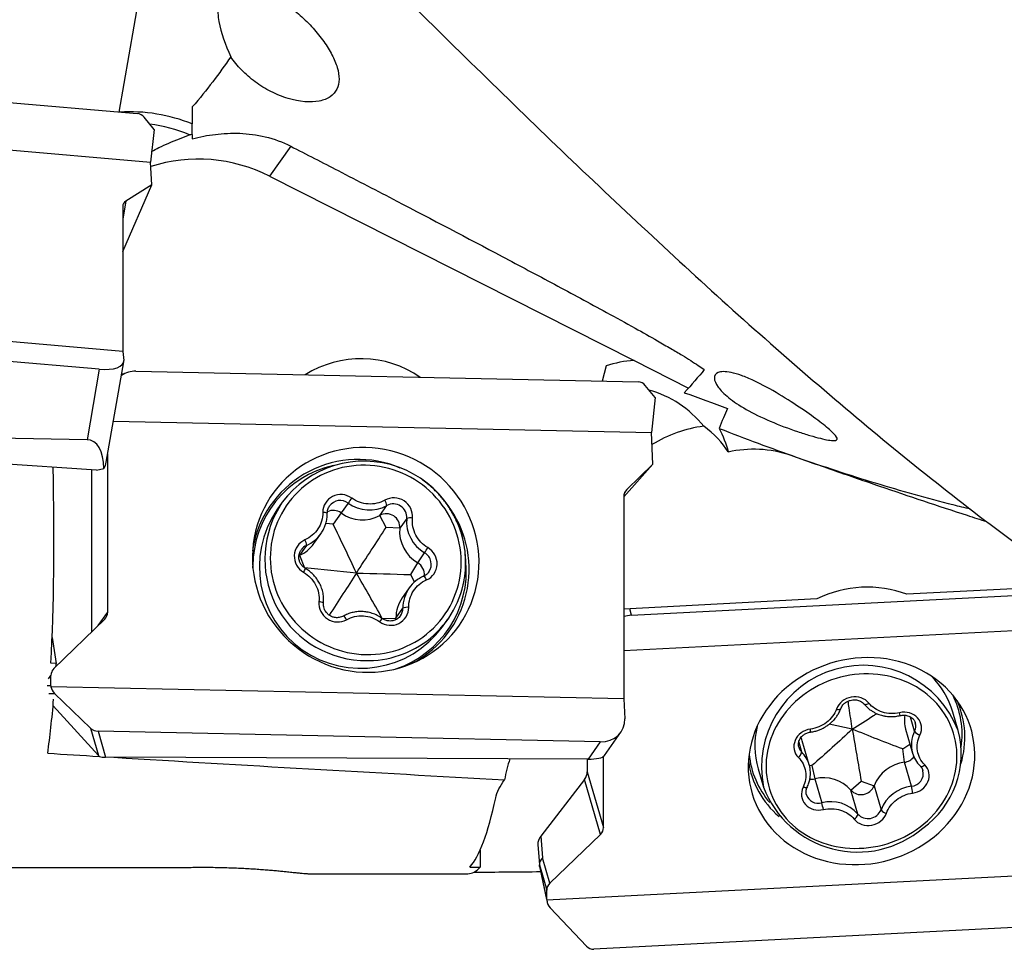
# Model space of a CAD drawing. Units: millimetres. Extents: x 5 to 292, y 5 to 205.
# Drawn here: x 65 to 84, y 112 to 130 of the extents above; entities that cross this region are included whole.
import ezdxf

# ---------------------------------------------------------------- set-up
doc = ezdxf.new("R2010")
doc.units = ezdxf.units.MM

msp = doc.modelspace()

# ---------------------------------------------------------------- linework, layer by layer
at = {"color": 7, "linetype": 'Continuous', "lineweight": 30}
for p, q in [((66.6263, 127.775), (67.7453, 134.2192)), ((57.3098, 128.5838), (66.9699, 127.7451)), ((68.0325, 127.8762), (68.0325, 127.5446)), ((56.7684, 127.7197), (67.2271, 126.8117)), ((67.298, 127.4391), (67.1063, 127.674)), ((68.0325, 127.3412), (68.0325, 127.5446)), ((67.298, 127.4391), (67.2271, 126.8117)), ((68.0325, 127.3412), (68.0325, 127.2602)), ((69.9248, 127.1176), (69.5167, 126.5404)), ((67.2552, 126.3717), (67.2271, 126.8117)), ((69.5167, 126.5404), (76.5311, 122.9914)), ((66.6939, 125.0878), (67.2552, 126.3717)), ((67.2552, 126.3717), (66.752, 126.057)), ((66.6939, 125.962), (66.6939, 123.168)), ((66.6939, 123.168), (55.6772, 124.1244)), ((66.2427, 122.8232), (56.5825, 123.6619)), ((66.6939, 123.168), (66.7143, 122.9919)), ((66.3784, 121.0355), (66.7137, 122.9666)), ((76.5311, 122.9914), (77.576, 122.4627)), ((66.2427, 122.8232), (66.0075, 121.4686)), ((66.7192, 122.7328), (66.6726, 122.73)), ((66.9467, 122.7852), (76.6068, 122.5792)), ((75.9905, 122.8881), (75.9168, 122.5939)), ((76.9349, 122.2778), (76.7433, 122.5134)), ((76.9349, 122.2778), (76.864, 121.6071)), ((66.5159, 121.8278), (76.864, 121.6071)), ((66.0075, 121.4686), (56.7262, 121.6219)), ((76.8921, 120.9972), (76.864, 121.6071)), ((66.1924, 120.8834), (56.6215, 121.5332)), ((66.4053, 118.1514), (66.4053, 121.1907)), ((66.0937, 120.8901), (66.0937, 117.7673)), ((66.1924, 120.8834), (66.3314, 120.9132)), ((76.3308, 120.3717), (76.8921, 120.9972)), ((76.8921, 120.9972), (76.3889, 120.5087)), ((76.3308, 120.3707), (76.3308, 116.4793)), ((69.7637, 120.2633), (69.6601, 120.1168)), ((71.0297, 120.2485), (70.8956, 120.0589)), ((71.6404, 120.0119), (71.7744, 120.2015)), ((70.8956, 120.0589), (70.7405, 119.8441)), ((71.7607, 119.7797), (71.6404, 120.0119)), ((72.1564, 119.9527), (72.0224, 119.7631)), ((72.0224, 119.7631), (71.7607, 119.7797)), ((70.3727, 119.4694), (70.5067, 119.659)), ((70.5067, 119.659), (70.5094, 119.6627)), ((70.2291, 119.4333), (70.0951, 119.2437)), ((70.0951, 119.2437), (70.0828, 119.238)), ((70.0951, 119.2437), (70.1932, 119.0005)), ((72.3676, 119.1003), (72.5016, 119.2899)), ((72.2336, 118.8717), (72.3676, 119.1003)), ((72.205, 118.616), (72.0709, 118.4264)), ((84.9506, 118.6573), (81.7789, 118.4927)), ((80.0484, 118.4029), (76.3308, 118.21)), ((76.4837, 118.0902), (85.1644, 118.5407)), ((71.949, 118.0363), (72.083, 118.2259)), ((65.3716, 117.0662), (66.3472, 118.0134)), ((71.6863, 118.028), (71.949, 118.0363)), ((71.9469, 118.0021), (71.949, 118.0363)), ((72.8444, 117.8652), (72.948, 118.0117)), ((76.3308, 117.4099), (86.087, 117.9161)), ((65.3355, 117.6591), (65.4127, 117.1595)), ((65.4127, 117.1595), (65.3112, 117.1682)), ((65.3135, 116.7298), (65.3135, 116.9282)), ((65.3487, 117.0394), (65.3305, 117.0137)), ((76.3308, 116.4793), (65.3141, 116.7142)), ((65.3795, 116.5862), (66.0771, 115.9153)), ((76.3308, 116.4793), (76.3512, 116.0988)), ((66.2279, 115.3896), (65.3537, 116.3439)), ((82.7655, 115.8685), (82.6619, 116.225)), ((66.0771, 115.9153), (66.2279, 115.3896)), ((80.7264, 115.8977), (80.2854, 115.9943)), ((75.8796, 115.6518), (66.2194, 115.8578)), ((66.2194, 115.8578), (66.3631, 115.3568)), ((75.9595, 115.3912), (76.2772, 115.8405)), ((81.752, 115.8986), (81.8861, 115.4372)), ((75.8796, 115.6518), (75.6444, 115.3192)), ((79.6983, 115.5489), (79.6971, 115.5533)), ((79.8998, 115.2116), (79.7657, 115.673)), ((75.6444, 115.3192), (66.3631, 115.3568)), ((75.9424, 114.0042), (75.9424, 115.3742)), ((81.7315, 115.2599), (81.699, 115.5186)), ((75.6308, 115.3192), (75.6308, 115.0767)), ((79.9488, 115.1956), (80.0061, 114.9414)), ((81.8656, 114.7985), (81.7315, 115.2599)), ((75.6308, 115.0767), (75.9424, 114.0042)), ((78.9168, 115.1369), (79.0204, 114.7804)), ((82.0861, 115.1046), (82.0875, 115.0999)), ((75.5768, 114.9314), (74.7374, 113.8392)), ((75.8842, 113.873), (75.5768, 114.9314)), ((80.0061, 114.9414), (80.1402, 114.48)), ((80.6985, 114.7253), (80.8973, 114.8995)), ((80.8973, 114.8995), (81.1463, 114.808)), ((81.1463, 114.808), (81.2803, 114.3466)), ((80.8326, 114.2639), (80.6985, 114.7253)), ((74.7374, 113.8392), (74.7673, 113.4184)), ((74.9087, 112.9316), (75.8842, 113.873)), ((74.6802, 113.6769), (74.7082, 113.2833)), ((73.5688, 113.5707), (73.5688, 113.2398)), ((74.7092, 113.2872), (74.8506, 112.8004)), ((74.8506, 112.6178), (74.7092, 113.2872)), ((74.9087, 112.9316), (74.7673, 113.4184)), ((58.2515, 113.2324), (67.7453, 113.2324)), ((70.2669, 113.1156), (73.3339, 113.1156)), ((74.712, 113.2561), (74.8554, 112.5773)), ((85.8678, 113.1752), (74.8512, 112.6036)), ((74.8506, 112.6178), (74.8506, 112.8004)), ((74.9166, 112.4576), (75.6142, 111.7199)), ((85.4167, 112.1643), (75.7565, 111.663))]:
    msp.add_line(p, q, dxfattribs=at)
at = {"color": 8, "linetype": 'Continuous', "lineweight": 30}
for p, q in [((66.752, 126.057), (66.6939, 125.7221)), ((76.3889, 120.5087), (76.3484, 120.4514)), ((70.7405, 119.8441), (70.5999, 119.8529)), ((69.1979, 119.0013), (69.1977, 119.0321)), ((72.3092, 118.7273), (72.2336, 118.8717)), ((76.4837, 118.0902), (76.4472, 118.2161)), ((66.2213, 117.8912), (66.4053, 118.1514)), ((65.2673, 116.8629), (65.3135, 116.9282)), ((65.3135, 116.7298), (65.2424, 116.729)), ((65.2751, 116.585), (65.3795, 116.5862)), ((81.9259, 115.859), (81.8468, 116.1314)), ((79.6968, 115.6503), (79.7527, 115.4579)), ((81.699, 115.5186), (81.8359, 115.6101)), ((79.9008, 115.2076), (79.9488, 115.1956))]:
    msp.add_line(p, q, dxfattribs=at)
at = {"color": 7, "linetype": 'Continuous', "lineweight": 30, "flags": 128}
for points in [[(71.368, 121.3172), (71.2469, 121.3164), (71.1262, 121.309), (71.0062, 121.2949), (70.8873, 121.2742), (70.7699, 121.2469), (70.6543, 121.2132), (70.541, 121.1731), (70.4302, 121.1267), (70.3223, 121.0743), (70.2177, 121.0159), (70.1166, 120.9518), (70.0194, 120.8822), (69.9263, 120.8071), (69.8377, 120.727), (69.7538, 120.642), (69.6749, 120.5525), (69.6013, 120.4586), (69.5331, 120.3607), (69.4706, 120.259), (69.4139, 120.1539), (69.3633, 120.0458), (69.3189, 119.9349), (69.2808, 119.8216), (69.2492, 119.7062), (69.2241, 119.5891), (69.2056, 119.4707), (69.1939, 119.3513), (69.1888, 119.2313), (69.1905, 119.111), (69.1989, 118.9909), (69.214, 118.8713), (69.2358, 118.7526), (69.2642, 118.6351), (69.2991, 118.5192), (69.3403, 118.4053), (69.3879, 118.2937), (69.4415, 118.1847), (69.5011, 118.0788), (69.5665, 117.9762), (69.6374, 117.8772), (69.7137, 117.7822), (69.7952, 117.6914), (69.8814, 117.6052), (69.9723, 117.5237), (70.0675, 117.4473), (70.1667, 117.3761), (70.2696, 117.3105), (70.3759, 117.2505), (70.4853, 117.1965), (70.5974, 117.1484), (70.7119, 117.1066), (70.8284, 117.0712), (70.9466, 117.0421), (71.066, 117.0196), (71.1865, 117.0037), (71.3075, 116.9944), (71.4286, 116.9919), (71.5496, 116.996), (71.67, 117.0067), (71.7895, 117.0241), (71.9077, 117.0481), (72.0242, 117.0787), (72.1387, 117.1156), (72.2508, 117.1588), (72.3602, 117.2082), (72.4665, 117.2636), (72.5694, 117.3249), (72.6686, 117.3918), (72.7638, 117.4642), (72.8546, 117.5418), (72.9409, 117.6243), (73.0223, 117.7117), (73.0986, 117.8034), (73.1696, 117.8994), (73.2349, 117.9992), (73.2946, 118.1026), (73.3482, 118.2092), (73.3957, 118.3188), (73.437, 118.431), (73.4719, 118.5454), (73.5002, 118.6616), (73.522, 118.7794), (73.5371, 118.8984), (73.5456, 119.0182), (73.5472, 119.1383), (73.5422, 119.2586), (73.5304, 119.3785), (73.512, 119.4977), (73.4869, 119.6158), (73.4553, 119.7326), (73.4172, 119.8475), (73.3728, 119.9603), (73.3221, 120.0706), (73.2655, 120.1781), (73.203, 120.2824), (73.1348, 120.3832), (73.0611, 120.4803), (72.9822, 120.5732), (72.8984, 120.6618), (72.8098, 120.7457), (72.7167, 120.8246), (72.6195, 120.8985), (72.5184, 120.9669), (72.4137, 121.0297), (72.3058, 121.0867), (72.1951, 121.1378), (72.0817, 121.1827), (71.9662, 121.2214), (71.8488, 121.2537), (71.7299, 121.2794), (71.6099, 121.2987), (71.4892, 121.3112), (71.368, 121.3172)], [(69.2159, 119.4664), (69.2045, 119.4065), (69.1924, 119.3284)], [(72.4826, 118.8417), (72.4857, 118.8433), (72.4866, 118.8432)], [(72.5853, 118.9252), (72.5812, 118.9196), (72.5741, 118.9106)], [(72.257, 117.1614), (72.3446, 117.2092), (72.3966, 117.2402)], [(80.9051, 117.2725), (80.784, 117.2632), (80.6632, 117.2477), (80.5432, 117.2261), (80.4244, 117.1986), (80.307, 117.1651), (80.1914, 117.1258), (80.0781, 117.0808), (79.9673, 117.0302), (79.8594, 116.9742), (79.7548, 116.913), (79.6537, 116.8468), (79.5564, 116.7757), (79.4634, 116.7001), (79.3748, 116.62), (79.2909, 116.5358), (79.212, 116.4477), (79.1384, 116.356), (79.0702, 116.261), (79.0077, 116.163), (78.951, 116.0623), (78.9004, 115.9591), (78.856, 115.8539), (78.8179, 115.7469), (78.7863, 115.6384), (78.7612, 115.5289), (78.7427, 115.4186), (78.731, 115.3079), (78.7259, 115.197), (78.7276, 115.0865), (78.736, 114.9766), (78.7511, 114.8676), (78.7729, 114.7599), (78.8013, 114.6538), (78.8361, 114.5496), (78.8774, 114.4477), (78.9249, 114.3484), (78.9786, 114.252), (79.0382, 114.1588), (79.1036, 114.069), (79.1745, 113.983), (79.2508, 113.901), (79.3322, 113.8233), (79.4185, 113.7501), (79.5094, 113.6816), (79.6046, 113.6181), (79.7038, 113.5597), (79.8067, 113.5067), (79.913, 113.4591), (80.0224, 113.4172), (80.1345, 113.381), (80.2489, 113.3507), (80.3655, 113.3264), (80.4836, 113.3081), (80.6031, 113.2959), (80.7235, 113.2899), (80.8445, 113.29), (80.9657, 113.2963), (81.0867, 113.3087), (81.2071, 113.3273), (81.3266, 113.3518), (81.4448, 113.3824), (81.5613, 113.4188), (81.6758, 113.461), (81.7879, 113.5088), (81.8972, 113.562), (82.0036, 113.6207), (82.1065, 113.6844), (82.2057, 113.7531), (82.3009, 113.8265), (82.3917, 113.9044), (82.478, 113.9865), (82.5594, 114.0727), (82.6357, 114.1626), (82.7066, 114.256), (82.772, 114.3525), (82.8316, 114.452), (82.8853, 114.5539), (82.9328, 114.6582), (82.9741, 114.7643), (83.009, 114.8721), (83.0373, 114.9812), (83.0591, 115.0911), (83.0742, 115.2017), (83.0826, 115.3125), (83.0843, 115.4232), (83.0793, 115.5335), (83.0675, 115.643), (83.049, 115.7514), (83.024, 115.8583), (82.9923, 115.9635), (82.9543, 116.0665), (82.9098, 116.1672), (82.8592, 116.2651), (82.8026, 116.3599), (82.74, 116.4515), (82.6719, 116.5394), (82.5982, 116.6234), (82.5193, 116.7033), (82.4354, 116.7788), (82.3468, 116.8497), (82.2538, 116.9157), (82.1566, 116.9767), (82.0555, 117.0324), (81.9508, 117.0828), (81.8429, 117.1275), (81.7321, 117.1666), (81.6188, 117.1998), (81.5033, 117.2271), (81.3859, 117.2485), (81.267, 117.2637), (81.147, 117.2728), (81.0262, 117.2757), (80.9051, 117.2725)], [(79.7657, 115.673), (79.7572, 115.6997), (79.7422, 115.7386)], [(82.0331, 115.191), (82.0369, 115.184), (82.0395, 115.1818)]]:
    msp.add_lwpolyline(points, dxfattribs=at)
at = {"color": 8, "linetype": 'Continuous', "lineweight": 30, "flags": 128}
for points in [[(79.8595, 114.779), (79.8577, 114.7763), (79.8515, 114.7721), (79.8421, 114.7699), (79.8299, 114.7696), (79.8154, 114.7715), (79.7992, 114.7753), (79.7818, 114.7809)], [(74.712, 113.2561), (74.7097, 113.271), (74.7092, 113.2872)]]:
    msp.add_lwpolyline(points, dxfattribs=at)
at = {"color": 7, "linetype": 'Continuous', "lineweight": 30}
for centre, radius, start, end in [((66.8237, 124.552), 3.2275, 68.00511, 93.32256), ((66.8642, 124.7761), 2.7891, 66.46608, 82.81715), ((68.1501, 123.8585), 3.01, 62.99948, 107.74812), ((66.8069, 125.9581), 0.1131, 119.03609, 178.00272), ((71.2757, 121.0289), 1.9983, 55.13229, 122.42482), ((76.6277, 121.0197), 1.9741, 92.80627, 108.83065), ((76.2705, 120.4554), 2.0431, 38.5108, 74.52557), ((71.3356, 119.0997), 1.9558, 356.9844, 143.4889), ((76.5228, 120.3711), 0.192, 134.20585, 180.11046), ((88.378, 107.829), 21.3356, 144.08238, 144.40156), ((71.5841, 120.19), 0.1907, 3.46644, 37.00742), ((71.2724, 119.0194), 1.9503, 145.75883, 323.71378), ((70.7442, 119.8519), 0.2565, 53.8187, 116.10832), ((71.4389, 120.8082), 0.6933, 233.83032, 298.94589), ((71.8987, 119.9747), 0.2586, 355.12378, 118.72418), ((71.3048, 120.6186), 0.6933, 233.83032, 298.94589), ((71.7647, 119.7851), 0.2586, 355.11858, 118.72938), ((72.8511, 119.8932), 0.6972, 175.10253, 239.91588), ((72.2228, 119.7587), 0.2051, 77.43536, 108.89258), ((72.7171, 119.7036), 0.6972, 175.10261, 239.91586), ((70.0199, 119.4339), 0.2092, 359.8305, 30.7333), ((69.8297, 119.8538), 0.6653, 293.51078, 324.70403), ((70.4072, 120.6178), 2.4799, 327.62442, 330.36949), ((72.2384, 118.8772), 0.2578, 353.29321, 59.91982), ((72.7481, 118.2315), 0.6655, 113.51412, 144.70031), ((71.4235, 119.0898), 1.8672, 306.77312, 349.93247), ((81.0164, 116.4682), 2.1634, 69.36082, 116.58007), ((72.6157, 118.0421), 0.6667, 144.79435, 180.49876), ((72.1696, 118.0164), 0.2266, 83.70582, 112.46266), ((66.2133, 118.151), 0.192, 314.20533, 0.11098), ((65.5055, 116.9286), 0.192, 134.20501, 180.1113), ((81.1148, 115.7715), 1.6122, 16.33643, 45.53573), ((82.3007, 116.0569), 0.571, 169.17245, 196.09076), ((80.469, 115.5831), 1.6151, 166.89128, 196.03773), ((82.0758, 115.9563), 0.1787, 213.01533, 254.63112), ((81.0625, 115.4259), 1.7595, 305.49225, 14.56817), ((79.6121, 115.4701), 0.1412, 303.5521, 355.02142), ((81.6956, 115.533), 0.2755, 277.48705, 322.12583), ((82.4356, 115.5983), 0.5726, 196.33547, 225.34279), ((81.8185, 114.5424), 0.7228, 96.91151, 158.43787), ((80.1768, 114.271), 0.6918, 41.05, 104.28528), ((80.8297, 115.4668), 1.9352, 200.77561, 310.40848), ((79.9429, 115.2128), 0.2786, 263.49174, 283.10223), ((80.8968, 114.9055), 0.2679, 222.25696, 338.65766), ((81.9526, 114.0809), 0.7228, 96.91245, 158.43693), ((80.913, 114.5746), 0.9785, 5.40694, 13.22661), ((80.3109, 113.8096), 0.6918, 41.04993, 104.2858), ((77.6919, 113.8216), 2.5352, 12.03191, 15.05177), ((80.7051, 114.2794), 0.1284, 297.25568, 353.08254), ((81.0309, 114.4437), 0.2677, 222.1951, 338.71969), ((81.4117, 114.4384), 0.1602, 214.94805, 260.9349), ((75.7589, 114.007), 0.1835, 313.07851, 359.11567), ((74.8926, 113.2843), 0.1835, 133.07814, 179.11605), ((75.034, 112.7976), 0.1835, 133.0785, 179.11705)]:
    msp.add_arc(centre, radius, start, end, dxfattribs=at)
at = {"color": 8, "linetype": 'Continuous', "lineweight": 30}
for centre, radius, start, end in [((71.2231, 119.0357), 2.0529, 66.79807, 167.88883), ((71.1853, 119.0349), 1.9877, 102.64107, 180.07997), ((70.8789, 120.045), 0.2532, 53.4659, 144.34332), ((71.3773, 119.1682), 1.9502, 145.83632, 266.6927), ((71.3091, 118.9758), 2.0481, 302.07181, 37.13101), ((70.5553, 119.88), 0.1883, 67.08704, 94.17413), ((69.9637, 120.0434), 0.6653, 293.51021, 324.70422), ((70.3273, 119.2077), 0.246, 113.50649, 145.3567), ((71.3162, 118.9422), 1.9873, 288.49867, 5.54222), ((72.3761, 119.0691), 0.2539, 325.4584, 60.37645), ((69.075, 119.5739), 1.2794, 329.14554, 332.6699), ((72.3621, 118.7064), 0.185, 19.66595, 47.70758), ((72.7497, 118.2317), 0.6667, 144.79509, 180.49852), ((70.464, 118.1648), 0.1859, 60.58591, 88.58843), ((71.8365, 118.2237), 0.2465, 324.07178, 0.50504), ((70.8319, 117.9253), 0.1856, 25.33768, 53.83529), ((78.3023, 113.1738), 8.2084, 143.74516, 144.29374), ((71.4, 119.1293), 1.9129, 265.94948, 306.62864), ((80.9381, 115.1689), 1.9567, 20.94915, 191.4515), ((81.1508, 115.7928), 1.6896, 351.83697, 26.82966), ((80.4591, 116.3612), 0.0842, 245.1958, 302.73897), ((80.9806, 116.4687), 0.0953, 257.23036, 313.63318), ((81.1532, 115.7413), 1.7399, 342.98256, 23.89672), ((81.2637, 116.1167), 0.3877, 6.31035, 14.65593), ((81.7327, 115.9559), 0.2162, 333.36206, 16.518), ((79.7688, 115.8656), 0.1577, 351.03191, 11.90521), ((82.4476, 115.5969), 0.5838, 153.32857, 195.87557), ((79.9014, 115.6084), 0.2116, 196.32066, 225.3567), ((80.4235, 115.5814), 1.6888, 185.56234, 220.57238), ((79.3503, 115.0506), 0.5726, 16.21459, 45.34416), ((80.45, 115.537), 1.7401, 188.50683, 229.41529), ((82.0519, 115.2703), 0.0894, 262.0206, 319.70561), ((81.8441, 115.0467), 0.2492, 274.94968, 12.31998), ((80.0739, 114.7126), 0.2418, 198.76335, 285.90389), ((74.8722, 113.292), 0.1643, 129.69293, 183.03994)]:
    msp.add_arc(centre, radius, start, end, dxfattribs=at)
at = {"color": 7, "linetype": 'Continuous', "lineweight": 30}
for centre, major_axis, ratio, start_param, end_param in [((66.9461, 127.5482), (0.1864, 0.0833), 0.9619905, 0.2546913, 1.0475158), ((68.818, 124.7738), (2.8508, -1.0329), 0.83597, 2.131774, 2.1508437), ((66.2181, 123.0349), (0.4962, -0.0648), 0.4155374, 4.8161695, 6.3869658), ((66.922, 122.258), (0.1207, 0.5151), 0.9357641, 0.1957291, 0.7822281), ((76.583, 122.3686), (0.1228, 0.1792), 0.901022, 6.0229754, 6.8157999), ((78.2837, 118.1525), (-0.3085, 3.5865), 0.8260595, 0.0358685, 0.3889833), ((65.7801, 120.5125), (0.2975, 0.9449), 0.4913185, 5.298302, 6.4279974), ((65.8508, 120.9199), (0.5113, 0.2499), 0.5801431, 5.5657658, 5.8855955), ((61.6143, 132.1156), (-2.5495, 18.9964), 0.1452745, 3.787442, 4.0640957), ((76.4591, 117.7218), (0.4922, 0.0938), 0.7257355, 1.3838048, 1.6946706), ((61.7162, 132.1156), (-2.5495, 18.9964), 0.1452745, 3.7818501, 3.7866988), ((65.512, 116.7255), (-0.1171, 0.1639), 0.9778708, 0.939775, 1.017541), ((65.5112, 116.7255), (-0.141, 0.1511), 0.9272535, 0.9139843, 1.6290428), ((61.7162, 132.1156), (-2.5495, 18.9964), 0.1452745, 3.6213152, 3.7257407), ((66.2235, 116.0405), (0.2015, -0.0034), 0.9069923, 3.9144503, 4.7072748), ((75.855, 116.1094), (0.4706, -0.1781), 0.8960428, 5.08887, 6.6596663), ((114.6159, 132.1156), (154.7421, -3.3482), 0.1208634, 4.39032, 4.397081), ((66.3761, 115.5084), (0.1765, -0.1274), 0.8649382, 4.4779345, 4.5905467), ((66.4001, 115.4246), (0.2038, 0.0129), 0.3265608, 3.8288183, 4.5090307), ((114.6159, 132.1156), (154.7421, -3.3482), 0.1208634, 4.3989938, 4.4496794), ((75.417, 115.49), (0.551, -0.0783), 0.2755109, 5.1766371, 6.1426681), ((76.1723, 114.2738), (-0.2262, 2.6301), 0.8260595, 1.0896735, 1.250624), ((75.4463, 115.018), (0.1436, 0.1595), 0.7259017, 4.8190212, 5.6044194), ((72.1465, 132.1156), (-0.9982, 18.9997), 0.110978, 3.2516421, 3.5299744), ((74.8747, 113.7615), (0.1607, 0.1632), 0.6761162, 1.7505981, 2.6042224), ((72.348, 132.1156), (-0.9982, 18.9997), 0.110978, 3.135762, 3.250136), ((154.5439, 132.1156), (154.74, 8.13), 0.110978, 4.1543458, 4.1558519), ((130.9121, 132.1156), (154.74, 8.13), 0.110978, 4.3261102, 4.3350224), ((75.0491, 112.6281), (0.1899, 0.0633), 0.9110213, 2.8467914, 2.9245574), ((75.0483, 112.6321), (-0.0072, 0.235), 0.8454066, 1.6666626, 2.3817211), ((75.7606, 111.8789), (0.0827, 0.2027), 0.9065495, 2.7514261, 3.5442506)]:
    msp.add_ellipse(centre, major_axis=major_axis, ratio=ratio, start_param=start_param, end_param=end_param, dxfattribs=at)
for points, knots in [([(70.2972, 131.7847), (70.8472, 131.2382), (71.3939, 130.693), (72.4919, 129.6062), (73.0429, 129.0646), (74.1429, 127.9909), (74.6897, 127.4595), (75.7875, 126.4083), (76.3385, 125.8884), (77.4386, 124.8661), (77.9856, 124.3643), (79.0831, 123.3799), (79.6341, 122.8973), (80.7342, 121.9567), (81.2814, 121.4993), (82.3788, 120.611), (82.9297, 120.1799), (84.0299, 119.3491), (84.5772, 118.9496), (85.6744, 118.1838), (86.2253, 117.8171), (87.3256, 117.1206), (87.8731, 116.7911), (88.9701, 116.1704), (89.5209, 115.879), (90.6213, 115.3376), (91.169, 115.0878), (92.2657, 114.6307), (92.8165, 114.4232), (93.917, 114.0529), (94.4648, 113.8903), (95.5614, 113.6103), (96.1122, 113.4929), (96.6624, 113.3989)], [0, 0, 0, 0, 0.0625, 0.0625, 0.125, 0.125, 0.1875, 0.1875, 0.25, 0.25, 0.3125, 0.3125, 0.375, 0.375, 0.4375, 0.4375, 0.5, 0.5, 0.5625, 0.5625, 0.625, 0.625, 0.6875, 0.6875, 0.75, 0.75, 0.8125, 0.8125, 0.875, 0.875, 0.9375, 0.9375, 1, 1, 1, 1]), ([(69.5262, 130.0372), (69.4926, 130.0944), (69.4557, 130.1484), (69.3742, 130.2475), (69.3292, 130.2929), (69.2343, 130.3674), (69.1833, 130.3974), (69.0793, 130.437), (69.0279, 130.4463), (68.8776, 130.4441), (68.7904, 130.4023), (68.6566, 130.2814), (68.6074, 130.2014), (68.5415, 130.027), (68.5239, 129.9299), (68.5156, 129.7293), (68.5245, 129.6251), (68.5847, 129.2995), (68.6688, 129.073), (68.7723, 128.8362)], [0, 0, 0, 0, 0.0625, 0.0625, 0.125, 0.125, 0.1875, 0.1875, 0.25, 0.25, 0.375, 0.375, 0.5, 0.5, 0.625, 0.625, 0.75, 0.75, 1, 1, 1, 1]), ([(69.5262, 130.0372), (69.6307, 129.9861), (69.7312, 129.9254), (69.9262, 129.7893), (70.0206, 129.7137), (70.1961, 129.5567), (70.2791, 129.4736), (70.4303, 129.3053), (70.4987, 129.2202), (70.6211, 129.0483), (70.6746, 128.9618), (70.7617, 128.7944), (70.7961, 128.7124), (70.8433, 128.5524), (70.8552, 128.4776), (70.8539, 128.3378), (70.84, 128.2719), (70.7841, 128.158), (70.7426, 128.1094), (70.6282, 128.0305), (70.5579, 128.0022), (70.309, 127.9523), (70.093, 127.9698), (69.7639, 128.069), (69.6522, 128.1142), (69.4396, 128.2225), (69.3364, 128.2866), (69.1472, 128.4265), (69.0589, 128.5039), (68.9022, 128.6649), (68.833, 128.7489), (68.7723, 128.8362)], [0, 0, 0, 0, 0.0625, 0.0625, 0.125, 0.125, 0.1875, 0.1875, 0.25, 0.25, 0.3125, 0.3125, 0.375, 0.375, 0.4375, 0.4375, 0.5, 0.5, 0.5625, 0.5625, 0.625, 0.625, 0.75, 0.75, 0.8125, 0.8125, 0.875, 0.875, 0.9375, 0.9375, 1, 1, 1, 1]), ([(68.7723, 128.8362), (68.662, 128.6779), (68.5467, 128.5183), (68.3033, 128.1969), (68.1776, 128.0338), (68.0325, 127.8762)], [0, 0, 0, 0, 0.5, 0.5, 1, 1, 1, 1]), ([(67.2501, 127.0156), (67.2973, 127.0407), (67.4087, 127.1002), (67.5875, 127.1819), (67.7846, 127.2638), (67.9134, 127.3101), (67.9778, 127.3333)], [0, 0, 0, 0, 0.1896513, 0.4483225, 0.7235946, 1, 1, 1, 1]), ([(68.0325, 127.2602), (68.1767, 127.2982), (68.324, 127.3271), (68.6271, 127.3638), (68.7839, 127.3716), (69.106, 127.3586), (69.2694, 127.3381), (69.6041, 127.2572), (69.767, 127.1987), (69.9248, 127.1176)], [0, 0, 0, 0, 0.25, 0.25, 0.5, 0.5, 0.75, 0.75, 1, 1, 1, 1]), ([(69.9248, 127.1176), (70.2299, 126.9607), (70.9112, 126.6104), (72.2693, 125.9046), (73.4873, 125.2643), (74.4957, 124.7279), (75.1668, 124.3701), (75.8529, 123.9996), (76.5128, 123.6361), (76.9268, 123.4034), (77.2285, 123.2291), (77.4421, 123.1021), (77.6164, 122.9941), (77.7601, 122.9011), (77.8415, 122.8438), (77.8803, 122.8165)], [0, 0, 0, 0, 0.1119236, 0.249899, 0.499812, 0.5622792, 0.6247208, 0.7495621, 0.8191176, 0.8746109, 0.9083459, 0.9372199, 0.9602453, 0.9811137, 1, 1, 1, 1]), ([(79.1508, 121.8242), (78.807, 121.9711), (78.5293, 122.1315), (78.2605, 122.3488), (78.1924, 122.4185), (78.1003, 122.5459), (78.0758, 122.6035), (78.0737, 122.7005), (78.0957, 122.7387), (78.1738, 122.7712), (78.2069, 122.7775), (78.2898, 122.7788), (78.3402, 122.7735), (78.4562, 122.7493), (78.5235, 122.7299), (78.6686, 122.6779), (78.7477, 122.6449), (78.9926, 122.531), (79.1623, 122.4372), (79.481, 122.2459), (79.6262, 122.151), (79.889, 121.9714), (80.0026, 121.8892), (80.1988, 121.7395), (80.2772, 121.6751), (80.3924, 121.5671), (80.4276, 121.525), (80.4438, 121.4673), (80.4242, 121.4516), (80.3451, 121.4509), (80.3099, 121.4545), (80.2241, 121.4691), (80.1733, 121.4801), (80.0537, 121.5098), (79.9857, 121.5285), (79.8386, 121.5722), (79.7572, 121.5979), (79.5049, 121.6828), (79.3227, 121.7507), (79.1508, 121.8242)], [0, 0, 0, 0, 0.125, 0.125, 0.1875, 0.1875, 0.25, 0.25, 0.3125, 0.3125, 0.34375, 0.34375, 0.375, 0.375, 0.40625, 0.40625, 0.4375, 0.4375, 0.5, 0.5, 0.5625, 0.5625, 0.625, 0.625, 0.6875, 0.6875, 0.75, 0.75, 0.8125, 0.8125, 0.84375, 0.84375, 0.875, 0.875, 0.90625, 0.90625, 0.9375, 0.9375, 1, 1, 1, 1]), ([(78.3303, 122.0715), (78.3027, 122.0114), (78.2459, 121.8878), (78.1934, 121.7552), (78.1664, 121.687)], [0, 0, 0, 0, 0.4858355, 1, 1, 1, 1]), ([(78.1664, 121.687), (78.4159, 121.5901), (78.9154, 121.3961), (79.6655, 121.1262), (80.4157, 120.872), (81.1646, 120.6352), (81.9129, 120.4168), (82.5227, 120.2508), (82.8831, 120.1642), (82.9936, 120.1377)], [0, 0, 0, 0, 0.15512298, 0.31054299, 0.46597531, 0.62113622, 0.77608018, 0.93140184, 1, 1, 1, 1]), ([(78.3419, 121.2359), (78.5389, 121.2805), (78.7388, 121.2989), (79.1424, 121.2789), (79.3469, 121.2396), (79.5433, 121.17)], [0, 0, 0, 0, 0.5, 0.5, 1, 1, 1, 1]), ([(79.5433, 121.17), (79.8286, 121.0693), (80.3994, 120.8681), (81.2498, 120.5753), (82.0959, 120.29), (82.7837, 120.0619), (83.1871, 119.9324), (83.312, 119.8923)], [0, 0, 0, 0, 0.2246293, 0.4492702, 0.6738981, 0.8990186, 1, 1, 1, 1]), ([(71.2817, 117.3367), (70.7952, 117.3698), (70.3378, 117.5931), (69.6822, 118.3218), (69.511, 118.7974), (69.5568, 119.7617), (69.772, 120.211), (70.4923, 120.8461), (70.9679, 121.0059), (71.9408, 120.9397), (72.3983, 120.7164), (73.0538, 119.9877), (73.2251, 119.5121), (73.1793, 118.5478), (72.9641, 118.0985), (72.2438, 117.4634), (71.7681, 117.3036), (71.2817, 117.3367)], [0, 0, 0, 0, 0.125, 0.125, 0.25, 0.25, 0.375, 0.375, 0.5, 0.5, 0.625, 0.625, 0.75, 0.75, 0.875, 0.875, 1, 1, 1, 1]), ([(73.2132, 118.5598), (73.219, 118.5787), (73.2353, 118.6327), (73.2557, 118.7237), (73.2745, 118.8324), (73.2868, 118.9426), (73.2926, 119.054), (73.292, 119.1663), (73.2849, 119.2751), (73.2721, 119.3801), (73.2544, 119.4807), (73.2315, 119.5802), (73.2032, 119.6785), (73.1699, 119.7752), (73.1316, 119.87), (73.0883, 119.9626), (73.0404, 120.0527), (72.988, 120.1401), (72.9313, 120.2244), (72.8707, 120.3052), (72.8069, 120.3819), (72.741, 120.4535), (72.6761, 120.5175), (72.6176, 120.5704), (72.5633, 120.6159), (72.5118, 120.6565), (72.4753, 120.6829), (72.4576, 120.6956)], [0, 0, 0, 0, 0.0248696, 0.0706784, 0.1166794, 0.1628841, 0.2093074, 0.255966, 0.3028822, 0.3452153, 0.3875348, 0.4298338, 0.4721071, 0.5143475, 0.5565449, 0.5986856, 0.6407498, 0.6827045, 0.7244991, 0.7660432, 0.8071618, 0.8474668, 0.8858913, 0.9193372, 0.9445317, 0.9731793, 1, 1, 1, 1]), ([(71.0992, 120.345), (70.9909, 120.4231), (70.8489, 120.4356), (70.6139, 120.3188), (70.5406, 120.1993), (70.5416, 120.0678)], [0, 0, 0, 0, 0.5, 0.5, 1, 1, 1, 1]), ([(71.7364, 120.3047), (71.6388, 120.25), (71.5268, 120.2247), (71.3008, 120.2389), (71.1915, 120.2782), (71.0992, 120.345)], [0, 0, 0, 0, 0.5, 0.5, 1, 1, 1, 1]), ([(72.2675, 119.9588), (72.2796, 120.0895), (72.2168, 120.2176), (71.993, 120.3634), (71.8507, 120.3689), (71.7364, 120.3047)], [0, 0, 0, 0, 0.5, 0.5, 1, 1, 1, 1]), ([(70.6286, 120.0534), (70.6309, 120.0787), (70.6354, 120.1291), (70.661, 120.1721), (70.6738, 120.1935)], [0, 0, 0, 0, 0.5014485, 1, 1, 1, 1]), ([(70.5416, 120.0678), (70.5424, 119.9555), (70.5106, 119.8461), (70.3893, 119.6592), (70.3025, 119.5857), (70.1997, 119.5409)], [0, 0, 0, 0, 0.5, 0.5, 1, 1, 1, 1]), ([(70.5067, 119.659), (70.513, 119.6683), (70.5284, 119.6909), (70.5523, 119.7328), (70.5791, 119.7894), (70.6046, 119.8622), (70.625, 119.9519), (70.6273, 120.018), (70.6286, 120.0534)], [0, 0, 0, 0, 0.079462, 0.19360442, 0.342694, 0.52679075, 0.74589231, 1, 1, 1, 1]), ([(72.5628, 119.3917), (72.4644, 119.4492), (72.3843, 119.5333), (72.2795, 119.7345), (72.2571, 119.8473), (72.2675, 119.9588)], [0, 0, 0, 0, 0.5, 0.5, 1, 1, 1, 1]), ([(70.1997, 119.5409), (70.0794, 119.4883), (70.0002, 119.3727), (69.989, 119.1102), (70.058, 118.9852), (70.1733, 118.9178)], [0, 0, 0, 0, 0.5, 0.5, 1, 1, 1, 1]), ([(70.2115, 118.9865), (70.1909, 119.001), (70.1524, 119.0279), (70.1141, 119.0814), (70.0923, 119.1317), (70.0826, 119.1762), (70.0803, 119.2176), (70.0853, 119.2597), (70.0992, 119.306), (70.117, 119.3345), (70.1264, 119.3498)], [0, 0, 0, 0, 0.17392749, 0.32469373, 0.45228307, 0.55669326, 0.64411819, 0.74504328, 0.86361959, 1, 1, 1, 1]), ([(72.5363, 118.7686), (72.6567, 118.8211), (72.7359, 118.9368), (72.7471, 119.1993), (72.6781, 119.3243), (72.5628, 119.3917)], [0, 0, 0, 0, 0.5, 0.5, 1, 1, 1, 1]), ([(70.5553, 118.3267), (70.5569, 118.3627), (70.5601, 118.4337), (70.5438, 118.5383), (70.5139, 118.6366), (70.4708, 118.7269), (70.4172, 118.8079), (70.3549, 118.8784), (70.2866, 118.9389), (70.2363, 118.9709), (70.2115, 118.9865)], [0, 0, 0, 0, 0.13876992, 0.27359688, 0.40448408, 0.5314362, 0.65446038, 0.7735582, 0.88873603, 1, 1, 1, 1]), ([(70.1733, 118.9178), (70.2716, 118.8603), (70.3518, 118.7762), (70.4566, 118.575), (70.4789, 118.4622), (70.4686, 118.3506)], [0, 0, 0, 0, 0.5, 0.5, 1, 1, 1, 1]), ([(72.1945, 118.2417), (72.1937, 118.3539), (72.2255, 118.4633), (72.3467, 118.6503), (72.4336, 118.7238), (72.5363, 118.7686)], [0, 0, 0, 0, 0.5, 0.5, 1, 1, 1, 1]), ([(72.5853, 118.9252), (72.5716, 118.9084), (72.5443, 118.8748), (72.5059, 118.8537), (72.4867, 118.8432)], [0, 0, 0, 0, 0.4986312, 1, 1, 1, 1]), ([(70.4686, 118.3506), (70.4565, 118.2199), (70.5193, 118.0919), (70.7431, 117.9461), (70.8854, 117.9406), (70.9997, 118.0047)], [0, 0, 0, 0, 0.5, 0.5, 1, 1, 1, 1]), ([(70.9415, 118.0752), (70.9278, 118.0683), (70.9016, 118.0553), (70.8607, 118.0454), (70.823, 118.0418), (70.7864, 118.0435), (70.7525, 118.0498), (70.7223, 118.0597), (70.6895, 118.0745), (70.6586, 118.0944), (70.6285, 118.1211), (70.6044, 118.149), (70.5823, 118.1839), (70.5648, 118.2258), (70.5536, 118.2745), (70.5547, 118.3088), (70.5553, 118.3267)], [0, 0, 0, 0, 0.0822294, 0.1569812, 0.2242294, 0.2839517, 0.3518042, 0.4062064, 0.451484, 0.5416044, 0.5984985, 0.6632288, 0.7357679, 0.8160956, 0.9041819, 1, 1, 1, 1]), ([(71.6369, 117.9645), (71.7452, 117.8863), (71.8872, 117.8739), (72.1221, 117.9907), (72.1954, 118.1102), (72.1945, 118.2417)], [0, 0, 0, 0, 0.5, 0.5, 1, 1, 1, 1]), ([(71.6831, 118.0281), (71.6526, 118.0482), (71.5924, 118.0877), (71.4935, 118.1279), (71.3934, 118.1533), (71.2938, 118.1632), (71.1972, 118.1592), (71.1055, 118.1423), (71.0195, 118.115), (70.9672, 118.0883), (70.9415, 118.0752)], [0, 0, 0, 0, 0.1385281, 0.2731933, 0.4039936, 0.53093, 0.6540002, 0.7732034, 0.8885362, 1, 1, 1, 1]), ([(70.9997, 118.0047), (71.0972, 118.0595), (71.2092, 118.0848), (71.4353, 118.0705), (71.5445, 118.0312), (71.6369, 117.9645)], [0, 0, 0, 0, 0.5, 0.5, 1, 1, 1, 1]), ([(72.0379, 118.0815), (72.0288, 118.0698), (72.0114, 118.0476), (71.9791, 118.021), (71.9456, 118.0014), (71.9081, 117.9871), (71.8638, 117.9779), (71.8091, 117.9775), (71.7448, 117.9908), (71.7046, 118.0151), (71.6831, 118.0281)], [0, 0, 0, 0, 0.1198215, 0.2283711, 0.3259904, 0.4164256, 0.5258543, 0.659589, 0.8176409, 1, 1, 1, 1]), ([(82.0352, 114.0196), (81.6514, 113.726), (81.1642, 113.5775), (80.1975, 113.6359), (79.7576, 113.8405), (79.1581, 114.5104), (79.0232, 114.9483), (79.1421, 115.8371), (79.3912, 116.2517), (80.1588, 116.8389), (80.6461, 116.9874), (81.6127, 116.929), (82.0527, 116.7244), (82.6521, 116.0545), (82.7871, 115.6167), (82.6681, 114.7278), (82.419, 114.3132), (82.0352, 114.0196)], [0, 0, 0, 0, 0.125, 0.125, 0.25, 0.25, 0.375, 0.375, 0.5, 0.5, 0.625, 0.625, 0.75, 0.75, 0.875, 0.875, 1, 1, 1, 1]), ([(81.0463, 116.3997), (80.9695, 116.4943), (80.8386, 116.5386), (80.5763, 116.4902), (80.4667, 116.4015), (80.4238, 116.2848)], [0, 0, 0, 0, 0.5, 0.5, 1, 1, 1, 1]), ([(79.9245, 115.841), (79.9521, 115.8458), (80.0046, 115.8548), (80.0776, 115.8778), (80.1411, 115.9041), (80.1998, 115.9347), (80.2519, 115.9679), (80.2959, 116.0014), (80.3272, 116.0288), (80.3502, 116.0511), (80.3725, 116.0743), (80.4002, 116.1061), (80.4347, 116.1523), (80.4731, 116.2145), (80.4935, 116.2635), (80.5047, 116.2905)], [0, 0, 0, 0, 0.106881, 0.20407878, 0.29158269, 0.36937511, 0.45796978, 0.52928077, 0.5832879, 0.61997497, 0.6543462, 0.709354, 0.78527153, 0.8821393, 1, 1, 1, 1]), ([(80.5047, 116.2905), (80.5103, 116.3037), (80.5212, 116.3292), (80.5451, 116.3622), (80.571, 116.3891), (80.5998, 116.4119), (80.6296, 116.4299), (80.6591, 116.4431), (80.6939, 116.4547), (80.7306, 116.4618), (80.771, 116.4636), (80.8075, 116.4608), (80.8469, 116.4521), (80.8873, 116.4358), (80.9272, 116.411), (80.9484, 116.3878), (80.9595, 116.3758)], [0, 0, 0, 0, 0.0820308, 0.1567557, 0.2241069, 0.2840063, 0.3521463, 0.4068148, 0.452317, 0.5428147, 0.5998744, 0.6646846, 0.7371843, 0.817282, 0.9049179, 1, 1, 1, 1]), ([(80.7264, 115.8977), (80.7069, 116.0326), (80.6812, 116.2099), (80.654, 116.3933), (80.6475, 116.4373)], [0, 0, 0, 0, 0.7605178, 1, 1, 1, 1]), ([(80.9595, 116.3758), (80.9767, 116.3562), (81.0097, 116.3188), (81.0654, 116.2728), (81.1198, 116.2364), (81.176, 116.2063), (81.2316, 116.183), (81.2835, 116.1664), (81.3238, 116.1566), (81.3554, 116.1505), (81.3874, 116.1456), (81.4297, 116.1411), (81.4886, 116.1391), (81.564, 116.1428), (81.6189, 116.1535), (81.6491, 116.1593)], [0, 0, 0, 0, 0.1075833, 0.2052986, 0.2931581, 0.3711829, 0.4599367, 0.5312882, 0.5852676, 0.6219063, 0.656204, 0.7110479, 0.7866515, 0.8829824, 1, 1, 1, 1]), ([(81.6388, 116.2148), (81.5278, 116.1892), (81.4129, 116.193), (81.2027, 116.2586), (81.1119, 116.319), (81.0463, 116.3997)], [0, 0, 0, 0, 0.5, 0.5, 1, 1, 1, 1]), ([(80.4238, 116.2848), (80.3871, 116.1852), (80.3204, 116.0957), (80.1428, 115.9586), (80.0357, 115.9138), (79.9231, 115.8981)], [0, 0, 0, 0, 0.5, 0.5, 1, 1, 1, 1]), ([(80.7264, 115.8977), (80.8637, 115.9835), (81.021, 116.0817), (81.1787, 116.1848), (81.1988, 116.198)], [0, 0, 0, 0, 0.8726155, 1, 1, 1, 1]), ([(82.0284, 115.784), (82.0835, 115.897), (82.0665, 116.0251), (81.9023, 116.2066), (81.7689, 116.2448), (81.6388, 116.2148)], [0, 0, 0, 0, 0.5, 0.5, 1, 1, 1, 1]), ([(81.6491, 116.1593), (81.662, 116.1618), (81.687, 116.1666), (81.734, 116.1677), (81.7852, 116.16), (81.8344, 116.1407), (81.8702, 116.118), (81.8967, 116.0939), (81.924, 116.0601), (81.9339, 116.0332), (81.9407, 116.015)], [0, 0, 0, 0, 0.0995218, 0.1924099, 0.35813, 0.4979408, 0.6120812, 0.7051489, 0.7991264, 1, 1, 1, 1]), ([(79.9231, 115.8981), (79.7911, 115.8798), (79.6772, 115.796), (79.5791, 115.566), (79.603, 115.4391), (79.6901, 115.3525)], [0, 0, 0, 0, 0.5, 0.5, 1, 1, 1, 1]), ([(79.6984, 115.5489), (79.6948, 115.5664), (79.6881, 115.5986), (79.6942, 115.6463), (79.7075, 115.6856), (79.7269, 115.7212), (79.7542, 115.7563), (79.7951, 115.7925), (79.8414, 115.8183), (79.8864, 115.8342), (79.9115, 115.8387), (79.9245, 115.841)], [0, 0, 0, 0, 0.149749, 0.2763639, 0.3798522, 0.4645426, 0.5645889, 0.6870497, 0.832015, 0.913158, 1, 1, 1, 1]), ([(82.1201, 115.2125), (82.0458, 115.2865), (81.9976, 115.3797), (81.965, 115.5825), (81.9814, 115.6876), (82.0284, 115.784)], [0, 0, 0, 0, 0.5, 0.5, 1, 1, 1, 1]), ([(79.6901, 115.3525), (79.7645, 115.2785), (79.8127, 115.1852), (79.8452, 114.9825), (79.8288, 114.8773), (79.7818, 114.7809)], [0, 0, 0, 0, 0.5, 0.5, 1, 1, 1, 1]), ([(79.8589, 114.7779), (79.8715, 114.8066), (79.8952, 114.8606), (79.9142, 114.9407), (79.9225, 115.0113), (79.9229, 115.0718), (79.9186, 115.1216), (79.9122, 115.1608), (79.9059, 115.1894), (79.9015, 115.2054), (79.8998, 115.2116)], [0, 0, 0, 0, 0.2087839, 0.3937352, 0.5547751, 0.6918296, 0.8048435, 0.8937983, 0.9587509, 1, 1, 1, 1]), ([(81.8872, 114.6668), (82.0191, 114.6851), (82.133, 114.769), (82.2312, 114.9989), (82.2072, 115.1258), (82.1201, 115.2125)], [0, 0, 0, 0, 0.5, 0.5, 1, 1, 1, 1]), ([(82.0397, 115.1816), (82.0503, 115.1692), (82.0715, 115.1444), (82.0822, 115.1147), (82.0875, 115.0999)], [0, 0, 0, 0, 0.5019118, 1, 1, 1, 1]), ([(79.7818, 114.7809), (79.7267, 114.668), (79.7437, 114.5398), (79.9079, 114.3583), (80.0414, 114.3201), (80.1714, 114.3501)], [0, 0, 0, 0, 0.5, 0.5, 1, 1, 1, 1]), ([(79.8455, 114.6349), (79.8445, 114.6377), (79.8397, 114.6515), (79.8372, 114.6767), (79.838, 114.7096), (79.8446, 114.7414), (79.852, 114.7646), (79.8587, 114.7767), (79.8599, 114.7789)], [0, 0, 0, 0, 0.0643246, 0.3050766, 0.5254889, 0.7415536, 0.953275, 1, 1, 1, 1]), ([(81.3864, 114.2801), (81.4231, 114.3797), (81.4898, 114.4692), (81.6674, 114.6064), (81.7746, 114.6512), (81.8872, 114.6668)], [0, 0, 0, 0, 0.5, 0.5, 1, 1, 1, 1]), ([(80.1714, 114.3501), (80.2824, 114.3758), (80.3974, 114.3719), (80.6075, 114.3064), (80.6983, 114.246), (80.7639, 114.1652)], [0, 0, 0, 0, 0.5, 0.5, 1, 1, 1, 1]), ([(80.7639, 114.1652), (80.8407, 114.0706), (80.9716, 114.0263), (81.234, 114.0747), (81.3435, 114.1634), (81.3864, 114.2801)], [0, 0, 0, 0, 0.5, 0.5, 1, 1, 1, 1]), ([(74.7089, 113.2834), (74.7089, 113.279), (74.709, 113.2699), (74.7114, 113.2611), (74.7127, 113.2565)], [0, 0, 0, 0, 0.4746492, 1, 1, 1, 1]), ([(67.7453, 113.2324), (67.7948, 113.2338), (67.8938, 113.2364), (68.0466, 113.2388), (68.2019, 113.2398), (68.3575, 113.2394), (68.5108, 113.2374), (68.6623, 113.234), (68.812, 113.2291), (68.9561, 113.223), (69.092, 113.216), (69.2207, 113.2082), (69.3439, 113.1997), (69.4621, 113.1906), (69.5735, 113.1813), (69.6784, 113.1717), (69.7751, 113.1624), (69.8765, 113.1521), (69.9767, 113.1415), (70.0712, 113.1314), (70.1488, 113.1235), (70.2042, 113.1185), (70.2415, 113.1162), (70.2605, 113.1154), (70.2668, 113.1156), (70.2669, 113.1156)], [0, 0, 0, 0, 0.0406813, 0.0813603, 0.1231466, 0.1649312, 0.205641, 0.2463507, 0.2883179, 0.3302858, 0.369866, 0.4094473, 0.4500612, 0.4906774, 0.5326135, 0.5745531, 0.6173912, 0.6602326, 0.7218995, 0.7835789, 0.8469966, 0.9104242, 0.954778, 0.9991334, 1, 1, 1, 1])]:
    msp.add_open_spline(points, degree=3, knots=knots, dxfattribs=at)
for points in [[(77.8803, 122.8165), (77.766, 122.6768), (77.6394, 122.5301), (77.4949, 122.3733)], [(77.4949, 122.3733), (77.774, 122.2745), (78.0524, 122.1738), (78.3303, 122.0715)], [(78.3419, 121.2359), (78.2287, 121.4105), (78.0726, 121.5793), (77.8692, 121.7275)], [(78.1664, 121.687), (78.2407, 121.544), (78.2994, 121.3937), (78.3419, 121.2359)], [(71.1893, 118.9019), (71.0424, 119.216), (70.8951, 119.5301), (70.7405, 119.8441)], [(71.1893, 118.9019), (71.38, 119.1947), (71.5707, 119.4875), (71.7607, 119.7797)], [(71.1893, 118.9019), (70.8613, 118.9369), (70.5326, 118.9714), (70.1932, 119.0005)], [(71.1893, 118.9019), (71.0178, 118.6364), (70.8458, 118.37), (70.6661, 118.0924)], [(71.6863, 118.028), (71.5214, 118.3274), (71.3554, 118.6151), (71.1893, 118.9019)], [(71.1893, 118.9019), (71.5365, 118.8942), (71.8839, 118.8861), (72.2336, 118.8717)], [(80.7264, 115.8977), (80.4707, 115.6597), (80.2144, 115.4225), (79.9488, 115.1956)], [(81.699, 115.5186), (81.3735, 115.6364), (81.0499, 115.7666), (80.7264, 115.8977)], [(80.7264, 115.8977), (80.7846, 115.5618), (80.8426, 115.2264), (80.8973, 114.8995)], [(73.8689, 114.5729), (73.8934, 114.6864), (73.9487, 114.8039), (74.0389, 114.9242)]]:
    msp.add_open_spline(points, degree=3, dxfattribs=at)

doc.saveas('drawing.dxf')
